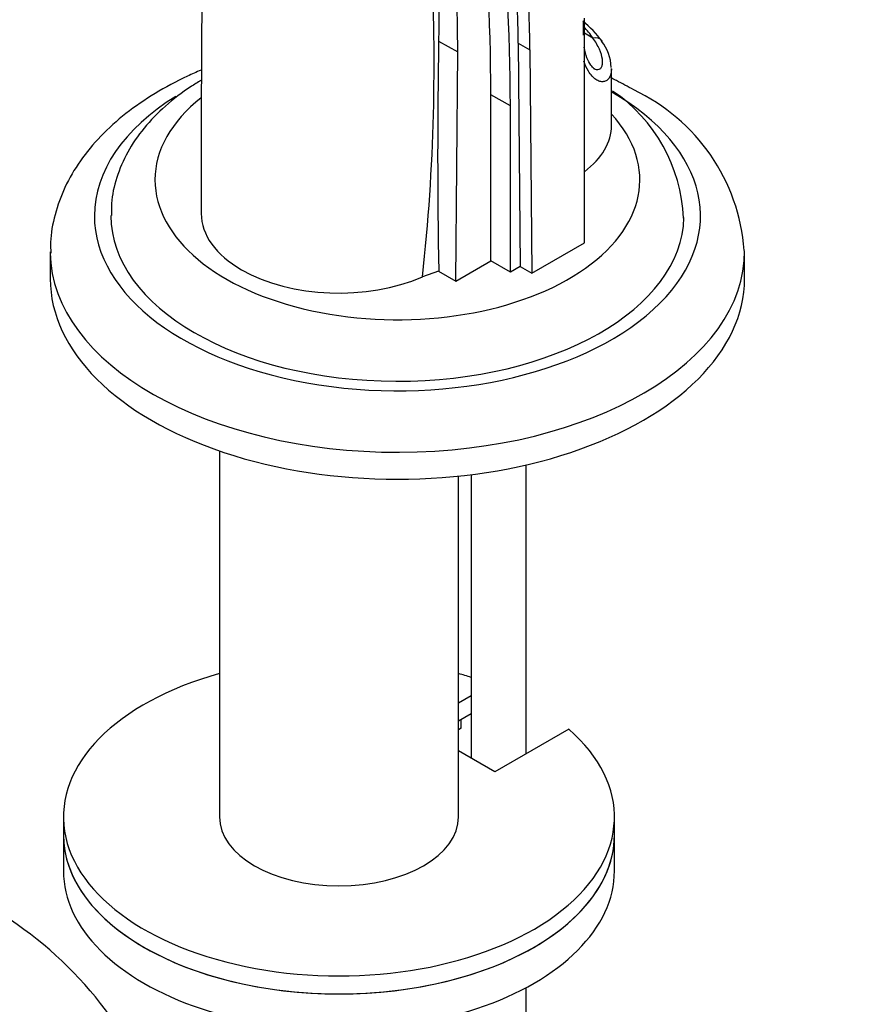
# Paper-space layout 'Layout1' of a CAD drawing. Units: millimetres. Extents: x 0 to 1531, y 0 to 2568.
# Drawn here: x 270 to 347, y 449 to 538 of the extents above; entities that cross this region are included whole.
import ezdxf
from ezdxf import colors
from ezdxf.entities.mleader import LeaderData, LeaderLine
from ezdxf.math import Vec2, Vec3

# ---------------------------------------------------------------- set-up
doc = ezdxf.new("R2010")
doc.units = ezdxf.units.MM
doc.layers.add('DV7_Défaut', color=7, linetype='Continuous')
doc.layers.add('Défaut', color=7, linetype='Continuous')

# ---------------------------------------------------------------- blocks, each defined once
blk = doc.blocks.new('_DOT')
at = {"color": 0}
blk.add_line((0, 0), (-1, 0), dxfattribs=at)
at = {"color": 0, "const_width": 0.333}
blk.add_lwpolyline([(-0.1665, 0, 1), (0.1665, 0, 1)], format="xyb", close=True, dxfattribs=at)
blk = doc.blocks.new('SE6')
at = {"layer": 'DV7_Défaut', "color": 7, "linetype": 'Continuous'}
for p, q in [((321.347, 517.68), (321.341, 538.074)), ((321.254, 536.519), (321.254, 537.743)), ((322.113, 536.262), (321.341, 536.707)), ((308.119, 535.993), (309.845, 534.996)), ((315.332, 535.799), (316.393, 535.186)), ((315.332, 535.799), (315.517, 515.539)), ((316.393, 535.186), (316.578, 514.926)), ((309.68, 514.21), (309.845, 534.996)), ((323.801, 528.335), (323.801, 533.507)), ((312.856, 516.043), (312.856, 531.122)), ((314.624, 530.102), (312.856, 531.122)), ((314.624, 515.023), (314.624, 530.102)), ((316.578, 514.926), (321.347, 517.68)), ((272.877, 516.863), (272.877, 514.414)), ((335.877, 514.414), (335.877, 516.863)), ((309.68, 514.21), (312.856, 516.043)), ((314.624, 515.023), (312.856, 516.043)), ((315.517, 515.539), (314.624, 515.023)), ((315.517, 515.539), (316.578, 514.926)), ((308.12, 515.11), (306.649, 514.593)), ((308.12, 515.11), (309.68, 514.21)), ((288.223, 498.8), (288.223, 465.587)), ((316.069, 471.317), (316.069, 497.526)), ((309.923, 465.587), (309.923, 496.511)), ((311.069, 496.642), (311.069, 470.909)), ((309.923, 475.934), (311.069, 476.595)), ((309.923, 474.301), (311.069, 474.962)), ((310.165, 473.624), (310.165, 474.44)), ((310.165, 473.624), (309.923, 473.484)), ((319.929, 473.546), (313.216, 469.67)), ((313.216, 469.67), (309.923, 471.57)), ((274.073, 465.587), (274.073, 463.954)), ((324.073, 463.954), (324.073, 465.587)), ((274.073, 463.954), (274.073, 460.688)), ((324.073, 460.688), (324.073, 463.954)), ((316.069, 415.428), (316.069, 450.103))]:
    blk.add_line(p, q, dxfattribs=at)
for centre, radius, start, end in [((314.169, 529.176), 11.116, 37.78683, 50.71562), ((909.264, 525.586), 601.235, 179.008174, 180.998348), ((319.822, 533.528), 3.943, 1.0043, 38.48966), ((315.711, 519.331), 14.632, 2.33825, 55.93713), ((318.36, 515.686), 17.536, 4.27683, 64.81404), ((249.359, 426.54), 35.753, 19.08025, 57.3897)]:
    blk.add_arc(centre, radius, start, end, dxfattribs=at)
for centre, major_axis, ratio, start_param, end_param in [((211.087, 479.022), (69.835, 120.958), 0.57735, 5.488634, 6.088985), ((179.868, 454.341), (94.037, 162.877), 0.57735, 5.497787, 5.765191), ((181.635, 453.321), (94.037, 162.877), 0.57735, 5.497787, 5.765191), ((202.583, 469.334), (79.73, 138.097), 0.57735, -0.774888, -0.522214), ((203.643, 468.722), (79.73, 138.097), 0.57735, -0.774888, -0.522214), ((311.801, 534.05), (11, 0), 0.57735, 0.355698, 0.536759), ((322.113, 535.446), (-0.841, -0.541), 0.765387, 3.173072, 4.254765), ((322.113, 535.446), (-0.841, -0.541), 0.765387, 3.141164, 3.173072), ((304.377, 520.129), (-27.5, 0), 0.57735, 0, 3.926991), ((304.377, 520.129), (-27.5, 0), 0.57735, 5.532277, 6.283185), ((304.377, 523.395), (-22, 0), 0.57735, 5.655833, 6.283185), ((304.377, 523.395), (-22, 0), 0.57735, 0, 3.630307), ((311.801, 528.335), (-12, 0), 0.57735, 2.490349, 3.141593), ((304.377, 520.129), (-26, 0), 0.57735, 6.28166, 6.283185), ((304.377, 520.129), (-26, 0), 0.57735, 0, 3.131293), ((299.073, 520.333), (12.5, 0), 0.57735, 3.142001, 3.926991), ((304.377, 516.863), (-31.5, 0), 0.57735, 0.005996, 3.147297), ((299.073, 520.333), (-12.5, 0), 0.57735, 0.785398, 2.221892), ((304.377, 514.414), (-31.5, 0), 0.57735, 0, 3.141593), ((299.073, 465.587), (25, 0), 0.57735, 2.019724, 6.867226), ((299.073, 465.587), (25, 0), 0.57735, 1.070338, 1.121868), ((299.073, 465.587), (10.85, 0), 0.57735, 3.141593, 6.283185), ((299.073, 463.954), (25, 0), 0.57735, 3.141593, 6.283185), ((299.073, 463.954), (-25, 0), 0.57735, 0, 3.141593), ((299.073, 460.688), (-25, 0), 0.57735, 0, 3.141593)]:
    blk.add_ellipse(centre, major_axis=major_axis, ratio=ratio, start_param=start_param, end_param=end_param, dxfattribs=at)
for points, knots in [([(276.293, 596.737), (276.606, 596.211), (277.197, 595.114), (278.053, 593.149), (278.888, 590.837), (279.866, 588.006), (280.996, 584.382), (282.23, 579.866), (283.448, 574.593), (284.6, 568.403), (285.598, 561.167), (286.337, 552.787), (286.679, 543.172), (286.558, 531.913), (286.578, 524.78), (286.573, 520.333)], [0, 0, 0, 0, 0.039501, 0.075245, 0.110269, 0.149769, 0.208277, 0.272781, 0.34403, 0.425618, 0.518165, 0.619978, 0.733017, 0.860304, 1, 1, 1, 1]), ([(306.649, 514.593), (307.209, 519.568), (307.521, 524.499), (307.77, 534.147), (307.715, 538.892), (306.748, 552.457), (305.151, 560.743), (301.678, 570.331), (300.905, 572.215), (299.205, 575.869), (298.278, 577.644), (296.245, 581.103), (295.14, 582.787), (292.704, 586.085), (291.366, 587.722), (288.518, 590.848), (286.971, 592.337), (284.708, 594.244), (284.067, 594.756), (283.415, 595.251)], [0, 0, 0, 0, 0.149437, 0.149437, 0.298875, 0.298875, 0.597749, 0.597749, 0.672468, 0.672468, 0.747186, 0.747186, 0.821905, 0.821905, 0.896624, 0.896624, 0.971342, 0.971342, 1, 1, 1, 1]), ([(291.824, 589.684), (292.547, 588.84), (293.282, 587.956), (294.685, 586.161), (295.356, 585.248), (296.639, 583.388), (297.251, 582.44), (298.412, 580.52), (298.962, 579.546), (300.528, 576.583), (301.46, 574.549), (303.126, 570.355), (303.86, 568.195), (305.149, 563.736), (305.703, 561.439), (306.406, 557.882), (306.62, 556.678), (307.004, 554.233), (307.175, 552.99), (307.924, 546.712), (308.183, 541.469), (308.119, 535.993)], [0, 0, 0, 0, 0.0625, 0.0625, 0.125, 0.125, 0.1875, 0.1875, 0.25, 0.25, 0.375, 0.375, 0.5, 0.5, 0.625, 0.625, 0.6875, 0.6875, 0.75, 0.75, 1, 1, 1, 1]), ([(322.237, 533.485), (322.351, 533.424), (322.46, 533.396), (322.638, 533.406), (322.709, 533.432), (322.83, 533.524), (322.88, 533.589), (322.954, 533.755), (322.978, 533.855), (322.998, 534.083), (322.995, 534.209), (322.941, 534.618), (322.848, 534.932), (322.557, 535.584), (322.36, 535.923), (322.113, 536.262)], [0, 0, 0, 0, 0.134681, 0.134681, 0.242846, 0.242846, 0.35101, 0.35101, 0.459175, 0.459175, 0.56734, 0.56734, 0.78367, 0.78367, 1, 1, 1, 1]), ([(322.183, 533.512), (322.187, 533.511), (322.207, 533.508), (321.89, 533.769), (321.573, 534.412), (321.383, 535.068), (321.332, 535.429)], [0, 0, 0, 0, 0.077895, 0.372658, 0.686382, 1, 1, 1, 1]), ([(323.801, 533.459), (323.801, 533.448), (323.801, 533.437), (323.796, 533.112), (323.728, 532.846), (323.539, 532.551), (323.463, 532.472), (323.289, 532.356), (323.192, 532.32), (322.983, 532.292), (322.87, 532.3), (322.634, 532.366), (322.512, 532.424), (322.272, 532.584), (322.153, 532.687), (321.922, 532.94), (321.809, 533.09), (321.547, 533.521), (321.409, 533.826), (321.299, 534.175)], [0, 0, 0, 0, 0.0073004, 0.0073004, 0.2156354, 0.2156354, 0.3198029, 0.3198029, 0.4239704, 0.4239704, 0.528138, 0.528138, 0.6323055, 0.6323055, 0.736473, 0.736473, 0.8406405, 0.8406405, 1, 1, 1, 1]), ([(286.556, 533.351), (286.139, 533.174), (284.681, 532.524), (282.325, 531.267), (279.686, 529.449), (277.407, 527.403), (275.546, 525.16), (274.141, 522.758), (273.256, 520.287), (272.859, 518.198), (272.913, 517.095), (272.933, 516.728)], [0, 0, 0, 0, 0.0514788, 0.1829821, 0.3150846, 0.4472069, 0.5781957, 0.706584, 0.8312222, 0.9520434, 1, 1, 1, 1]), ([(325.822, 531.554), (325.258, 531.869), (324.64, 532.21), (323.969, 532.543), (323.82, 532.616)], [0, 0, 0, 0, 0.780566, 1, 1, 1, 1]), ([(286.55, 532.416), (286.245, 532.235), (285.093, 531.515), (283.269, 530.133), (281.331, 528.14), (279.835, 525.952), (278.859, 523.661), (278.392, 521.649), (278.421, 520.561), (278.435, 520.155)], [0, 0, 0, 0, 0.062682, 0.241176, 0.418961, 0.593504, 0.76227, 0.924485, 1, 1, 1, 1])]:
    blk.add_open_spline(points, degree=3, knots=knots, dxfattribs=at)

psp = doc.layouts.get("Layout1")

# ---------------------------------------------------------------- block references
at = {"layer": 'Défaut'}
psp.add_blockref('SE6', (0, 0), dxfattribs=at)

# ---------------------------------------------------------------- leaders
at = {"layer": 'Défaut', "color": 7, "linetype": 'Continuous'}
ml = psp.add_multileader_mtext('Standard', dxfattribs=at)
ml.set_content('{\\pxsm0.9;\\fSolid Edge ISO|b1||i0||c0|p34;\\W1.;05/07/2016\\P}', color=256)
ml.set_leader_properties()
ml.set_arrow_properties(name='DOT')
ml.build(insert=Vec2(0, 0))
ml.multileader.update_dxf_attribs({"leader_type": 0, "dogleg_length": 0, "arrow_head_size": 12})
ctx = ml.context
ctx.base_point, ctx.char_height, ctx.arrow_head_size, ctx.landing_gap_size = Vec3(1403.585, 2560.852), 12, 12, 4.2
notes = []
notes.append((ctx, [(0, (0, 0, 0), (0, 0), (1, 0), 1, [])]))
ctx.mtext.insert = Vec3(1407.785, 2566.972)
for ctx, leaders in notes:
    for number, flags, end, landing, length, lines in leaders:
        leader = LeaderData()
        leader.index, (leader.has_last_leader_line, leader.has_dogleg_vector, leader.attachment_direction) = number, flags
        leader.last_leader_point, leader.dogleg_vector, leader.dogleg_length = Vec3(end), Vec3(landing), length
        for number, points, colour, breaks in lines:
            line = LeaderLine()
            line.index, line.vertices, line.color, line.breaks = number, Vec3.list(points), colors.encode_raw_color(colour), breaks
            leader.lines.append(line)
        ctx.leaders.append(leader)

doc.saveas('drawing.dxf')
